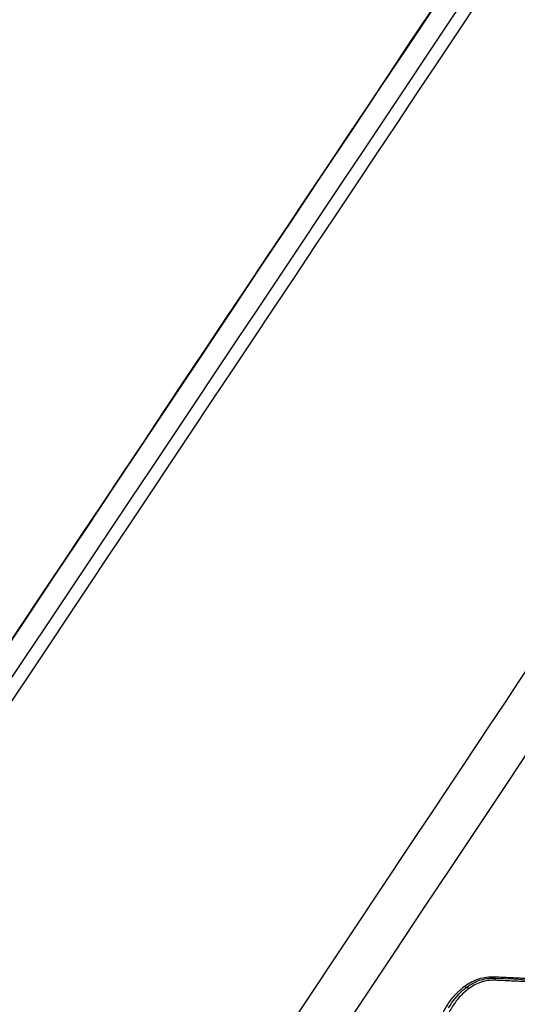
# Model space of a CAD drawing. Units: millimetres. Extents: x -6511 to 6310, y -6515 to 6513.
# Drawn here: x -1570 to -1549, y -4021 to -3979 of the extents above; entities that cross this region are included whole.
import ezdxf

# ---------------------------------------------------------------- set-up
doc = ezdxf.new("R2010")
doc.units = ezdxf.units.MM
doc.header["$LTSCALE"] = 20
doc.linetypes.add('HIDDEN', pattern=[9.525, 6.35, -3.175])
doc.layers.add('2d', color=230, linetype='Continuous')
doc.layers.add('ASTMF3101-TrainingEnvelope_Hatch', color=222, linetype='HIDDEN')

msp = doc.modelspace()

# ---------------------------------------------------------------- hatches: boundary and pattern name
at = {"layer": 'ASTMF3101-TrainingEnvelope_Hatch'}
h = msp.add_hatch(dxfattribs=at)
h.set_pattern_fill('ANSI31', color=256, scale=100, angle=150)
h.set_pattern_definition([(195, (-1671.42, -4509.58), (82.175, -306.68), [])])
h.paths.add_polyline_path([(-2302.148, -4657.555, 0.414214), (-2210.641, -4999.061), (-1825.717, -5221.297, 0.414214), (-1484.211, -5129.791), (-721.201, -3808.22, 0.414214), (-812.707, -3466.713), (-1197.632, -3244.477, 0.414214), (-1539.138, -3335.984)])

# ---------------------------------------------------------------- linework, layer by layer
at = {"layer": '2d', "extrusion": (0, 0, -1)}
for centre, major_axis, ratio, start_param, end_param in [((-1549.68, -4019.612), (-0.0045, -0.0999), 0.10556, 0.868259, 1.478358), ((-1549.667, -4019.777), (-0.0045, -0.0999), 0.105535, 3.141593, 4.619937), ((-1550.941, -4020.007), (0.0608, -0.0794), 0.139976, 0.545214, 1.567982), ((-1550.799, -4020.132), (0.0608, -0.0794), 0.139953, 3.141593, 4.709518)]:
    msp.add_ellipse(centre, major_axis=major_axis, ratio=ratio, start_param=start_param, end_param=end_param, dxfattribs=at)
at = {"layer": '2d'}
for points, knots in [([(-1584.228, -4026.819), (-1565.878, -3999.335), (-1547.528, -3971.852), (-1474.128, -3861.918), (-1419.077, -3779.467), (-1331.789, -3648.734), (-1299.551, -3600.451), (-1267.313, -3552.169)], [0, 0, 0, 0, 10, 10, 40, 40, 57.567516, 57.567516, 57.567516, 57.567516]), ([(-1581.967, -4025.031), (-1562.913, -3996.496), (-1543.859, -3967.961), (-1524.805, -3939.427), (-1447.096, -3823.051), (-1369.386, -3706.676), (-1291.677, -3590.301)], [0, 0, 0, 0, 0.1038136, 0.1038136, 0.1038136, 0.5272032, 0.5272032, 0.5272032, 0.5272032]), ([(-1291.311, -3590.351), (-1292.411, -3592.001), (-1293.512, -3593.65), (-1294.612, -3595.299), (-1299.014, -3601.897), (-1303.416, -3608.495), (-1307.818, -3615.093), (-1325.427, -3641.484), (-1343.035, -3667.876), (-1360.643, -3694.267), (-1397.436, -3749.415), (-1434.229, -3804.564), (-1471.021, -3859.713), (-1507.813, -3914.862), (-1544.604, -3970.012), (-1581.395, -4025.163)], [0, 0, 0, 0, 0.006, 0.006, 0.006, 0.03, 0.03, 0.03, 0.126, 0.126, 0.126, 0.3266017, 0.3266017, 0.3266017, 0.5272033, 0.5272033, 0.5272033, 0.5272033]), ([(-1565.189, -4032.036), (-1538.837, -3992.468), (-1513.594, -3954.565), (-1477.4, -3900.21), (-1459.721, -3873.656), (-1439.824, -3843.77), (-1430.059, -3829.1), (-1425.222, -3821.833), (-1422.814, -3818.217), (-1421.614, -3816.413), (-1421.014, -3815.512), (-1420.714, -3815.062), (-1420.565, -3814.837), (-1420.49, -3814.724), (-1420.452, -3814.668), (-1420.434, -3814.64), (-1420.424, -3814.626), (-1420.42, -3814.619), (-1420.418, -3814.616), (-1420.416, -3814.614), (-1420.416, -3814.614), (-1372.424, -3742.514), (-1336.374, -3688.337), (-1288.144, -3615.84), (-1275.963, -3597.521), (-1275.715, -3597.133)], [0, 0, 0, 0, 0.25, 0.25, 0.375, 0.4375, 0.46875, 0.484375, 0.492188, 0.496094, 0.498047, 0.499023, 0.499512, 0.499756, 0.499878, 0.499939, 0.499969, 0.499985, 0.499992, 0.499992, 0.5, 0.5, 0.75, 0.75, 1, 1, 1, 1]), ([(-1550.952, -4020.016), (-1550.772, -4019.878), (-1550.573, -4019.775), (-1550.14, -4019.639), (-1549.919, -4019.611), (-1549.691, -4019.621)], [0, 0, 0, 0, 0.000676982, 0.000676982, 0.001353964, 0.001353964, 0.001353964, 0.001353964]), ([(-1550.86, -4020.052), (-1550.7, -4019.929), (-1550.516, -4019.832), (-1550.134, -4019.706), (-1549.932, -4019.674), (-1549.709, -4019.676), (-1549.686, -4019.676), (-1549.663, -4019.677)], [0, 0, 0, 0, 0.0612665, 0.0612665, 0.1215199, 0.1215199, 0.1284618, 0.1284618, 0.1284618, 0.1284618]), ([(-1549.656, -4019.768), (-1549.861, -4019.759), (-1550.06, -4019.785), (-1550.448, -4019.907), (-1550.627, -4019.999), (-1550.788, -4020.123)], [0, 0, 0, 0, 0.000606843, 0.000606843, 0.001213686, 0.001213686, 0.001213686, 0.001213686]), ([(-1552.106, -4021.897), (-1552.071, -4021.71), (-1552.02, -4021.529), (-1551.885, -4021.179), (-1551.801, -4021.009), (-1551.604, -4020.687), (-1551.492, -4020.537), (-1551.241, -4020.26), (-1551.102, -4020.131), (-1550.952, -4020.016)], [0, 0, 0, 0, 0.000565957, 0.000565957, 0.001131914, 0.001131914, 0.001697871, 0.001697871, 0.002263829, 0.002263829, 0.002263829, 0.002263829]), ([(-1550.788, -4020.123), (-1550.929, -4020.231), (-1551.059, -4020.351), (-1551.294, -4020.612), (-1551.399, -4020.752), (-1551.584, -4021.053), (-1551.662, -4021.212), (-1551.788, -4021.54), (-1551.836, -4021.709), (-1551.869, -4021.884)], [0, 0, 0, 0, 0.000537303, 0.000537303, 0.001074606, 0.001074606, 0.001611908, 0.001611908, 0.002149211, 0.002149211, 0.002149211, 0.002149211]), ([(-1551.629, -4020.928), (-1551.466, -4020.646), (-1551.254, -4020.388), (-1550.96, -4020.132), (-1550.911, -4020.091), (-1550.86, -4020.052)], [0, 0, 0, 0, 0.0985512, 0.0985512, 0.1178817, 0.1178817, 0.1178817, 0.1178817])]:
    msp.add_open_spline(points, degree=3, knots=knots, dxfattribs=at)
for points in [[(-1267.294, -3552.148), (-1372.934, -3710.366), (-1478.572, -3868.582), (-1584.208, -4026.797)], [(-1274.037, -3598.18), (-1364.049, -3733.514), (-1460.55, -3878.472), (-1563.54, -4033.057)], [(-1549.663, -4019.677), (-1547.625, -4019.768), (-1545.586, -4019.859), (-1543.548, -4019.95)]]:
    msp.add_open_spline(points, degree=3, dxfattribs=at)
for points, weights in [([(-1549.691, -4019.621), (-1547.771, -4019.707), (-1545.85, -4019.792), (-1543.929, -4019.878)], [1, 0.999999710576, 0.999999710576, 1]), ([(-1543.191, -4020.057), (-1545.346, -4019.961), (-1547.502, -4019.865), (-1549.656, -4019.768)], [1, 0.999999635469, 0.999999635469, 1])]:
    msp.add_rational_spline(points, weights, degree=3, dxfattribs=at)

doc.saveas('drawing.dxf')
